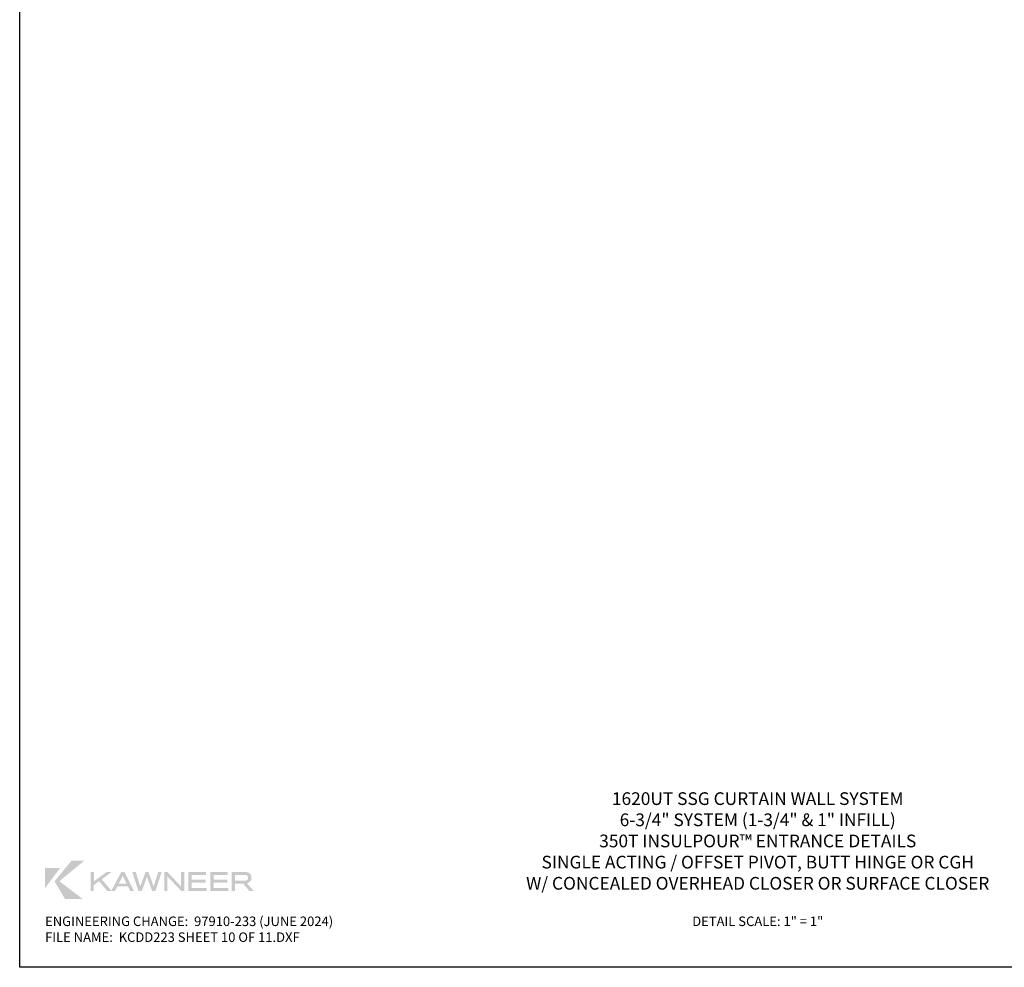
# Model space of a CAD drawing. Units: inches. Extents: x 0 to 206, y 0 to 131.
# Drawn here: x 0 to 39, y 0 to 37 of the extents above; entities that cross this region are included whole.
import ezdxf

# ---------------------------------------------------------------- set-up
doc = ezdxf.new("R2010")
doc.units = ezdxf.units.IN
doc.header["$MEASUREMENT"] = 0
doc.layers.get('0').update_dxf_attribs({"color": 4})
for name, color, linetype in [('FORMAT', 7, 'Continuous'), ('Kawneer Logo-English', 7, 'Continuous'), ('TEXT', 3, 'Continuous')]:
    doc.layers.add(name, color=color, linetype=linetype)
doc.styles.get("Standard").update_dxf_attribs({"font": 'arial.ttf'})

# ---------------------------------------------------------------- blocks, each defined once
blk = doc.blocks.new('Kawneer Logo English')
at = {"layer": 'Kawneer Logo-English'}
for points in [[(0.2706, 0.0336), (0.2688, 0.035), (0.2633, 0.0391), (0.255, 0.0454), (0.2442, 0.0536), (0.2314, 0.0633), (0.2173, 0.0741), (0.202, 0.0857), (0.1863, 0.0976), (0.1706, 0.1096), (0.1553, 0.1211), (0.1411, 0.132), (0.1285, 0.1417), (0.1176, 0.15), (0.1094, 0.1563), (0.1041, 0.1604), (0.1023, 0.1619), (0.1044, 0.1637), (0.1101, 0.1683), (0.1189, 0.1757), (0.1304, 0.1851), (0.1439, 0.1963), (0.159, 0.2087), (0.1751, 0.2221), (0.1917, 0.2359), (0.2083, 0.2496), (0.2244, 0.2628), (0.2395, 0.2753), (0.253, 0.2864), (0.2644, 0.2959), (0.2731, 0.3031), (0.2788, 0.3078), (0.2808, 0.3095), (0.2799, 0.3095), (0.277, 0.3096), (0.2725, 0.3096), (0.2666, 0.3096), (0.2597, 0.3096), (0.252, 0.3096), (0.2438, 0.3096), (0.2352, 0.3096), (0.2267, 0.3096), (0.2184, 0.3095), (0.2106, 0.3095), (0.2037, 0.3095), (0.1979, 0.3095), (0.1933, 0.3095), (0.1904, 0.3095), (0.1894, 0.3095), (0.188, 0.3078), (0.1841, 0.303), (0.1781, 0.2958), (0.1702, 0.2862), (0.161, 0.2751), (0.1507, 0.2625), (0.1396, 0.2491), (0.1283, 0.2352), (0.1169, 0.2214), (0.1059, 0.208), (0.0955, 0.1955), (0.0863, 0.1843), (0.0785, 0.1748), (0.0724, 0.1675), (0.0686, 0.1627), (0.0672, 0.1612), (0.068, 0.1597), (0.0704, 0.1556), (0.0743, 0.1493), (0.0791, 0.1412), (0.0849, 0.1315), (0.0913, 0.1208), (0.0982, 0.1092), (0.1053, 0.0973), (0.1124, 0.0855), (0.1193, 0.0739), (0.1257, 0.0632), (0.1315, 0.0535), (0.1364, 0.0454), (0.1402, 0.0391), (0.1426, 0.035), (0.1435, 0.0336)], [(0.0002, 0.2564), (0, 0.1137), (0.0012, 0.1153), (0.0046, 0.1197), (0.0099, 0.1268), (0.0167, 0.136), (0.0248, 0.1468), (0.0339, 0.1588), (0.0435, 0.1717), (0.0535, 0.185), (0.0634, 0.1984), (0.073, 0.2112), (0.0821, 0.2234), (0.0902, 0.2342), (0.097, 0.2433), (0.1022, 0.2503), (0.1057, 0.2549), (0.1069, 0.2565)], [(0.8092, 0.2278), (0.7789, 0.1309), (0.7782, 0.1288), (0.7776, 0.127), (0.7771, 0.1253), (0.7767, 0.1238), (0.7764, 0.1249), (0.7761, 0.126), (0.7759, 0.1268), (0.7758, 0.1272), (0.7756, 0.128), (0.7751, 0.1292), (0.774, 0.1323), (0.7721, 0.1373), (0.7698, 0.1436), (0.7671, 0.1512), (0.764, 0.1596), (0.7606, 0.1686), (0.7573, 0.1779), (0.7539, 0.1872), (0.7506, 0.1962), (0.7475, 0.2046), (0.7448, 0.2122), (0.7424, 0.2185), (0.7406, 0.2235), (0.7395, 0.2266), (0.7391, 0.2278), (0.7191, 0.2278), (0.6843, 0.1336), (0.6832, 0.1306), (0.6824, 0.1282), (0.6817, 0.1261), (0.6812, 0.1241), (0.6809, 0.1251), (0.6805, 0.1262), (0.6802, 0.1273), (0.6799, 0.1287), (0.6795, 0.1298), (0.6785, 0.1329), (0.677, 0.1378), (0.675, 0.1442), (0.6726, 0.1516), (0.67, 0.16), (0.6672, 0.169), (0.6643, 0.1782), (0.6614, 0.1875), (0.6586, 0.1964), (0.656, 0.2047), (0.6536, 0.2123), (0.6516, 0.2186), (0.6501, 0.2235), (0.6491, 0.2266), (0.6488, 0.2278), (0.6238, 0.2278), (0.6676, 0.0927), (0.6923, 0.0927), (0.726, 0.1855), (0.727, 0.1883), (0.7278, 0.1906), (0.7285, 0.1928), (0.729, 0.1947), (0.7299, 0.1922), (0.7307, 0.1894), (0.7318, 0.1863), (0.7331, 0.1827), (0.7655, 0.0927), (0.7896, 0.0927), (0.8341, 0.2278), (0.8306, 0.2278)], [(0.9726, 0.2278), (0.9726, 0.1355), (0.973, 0.1265), (0.973, 0.1255), (0.9731, 0.1238), (0.9717, 0.1254), (0.9711, 0.1263), (0.9642, 0.1339), (0.8756, 0.2278), (0.853, 0.2278), (0.853, 0.0927), (0.8757, 0.0927), (0.8757, 0.1928), (0.8757, 0.1931), (0.8756, 0.194), (0.8755, 0.1953), (0.8754, 0.1968), (0.8756, 0.1965), (0.8757, 0.1963), (0.8765, 0.1955), (0.8782, 0.1936), (0.8798, 0.1918), (0.8805, 0.1909), (0.8816, 0.1898), (0.8845, 0.1867), (0.8892, 0.1819), (0.8952, 0.1756), (0.9021, 0.1681), (0.91, 0.1598), (0.9184, 0.151), (0.9272, 0.1418), (0.9358, 0.1326), (0.9442, 0.1237), (0.9521, 0.1154), (0.9591, 0.108), (0.965, 0.1017), (0.9696, 0.0969), (0.9726, 0.0938), (0.9736, 0.0927), (0.9952, 0.0927), (0.9952, 0.2278), (0.9927, 0.2278)], [(1.0494, 0.1526), (1.0512, 0.1526), (1.0549, 0.1526), (1.0602, 0.1526), (1.0668, 0.1526), (1.0744, 0.1526), (1.0827, 0.1526), (1.0915, 0.1526), (1.1006, 0.1526), (1.1095, 0.1526), (1.1182, 0.1526), (1.1262, 0.1526), (1.1334, 0.1526), (1.1396, 0.1526), (1.1442, 0.1526), (1.1472, 0.1526), (1.1482, 0.1526), (1.1482, 0.173), (1.1472, 0.173), (1.1442, 0.173), (1.1396, 0.173), (1.1335, 0.173), (1.1262, 0.173), (1.1182, 0.173), (1.1095, 0.173), (1.1006, 0.173), (1.0915, 0.173), (1.0827, 0.173), (1.0744, 0.173), (1.0668, 0.173), (1.0602, 0.173), (1.0549, 0.173), (1.0512, 0.173), (1.0494, 0.173), (1.0494, 0.1754), (1.0494, 0.1794), (1.0494, 0.1844), (1.0494, 0.1899), (1.0494, 0.1953), (1.0494, 0.2003), (1.0494, 0.2043), (1.0494, 0.2067), (1.0512, 0.2067), (1.055, 0.2067), (1.0605, 0.2067), (1.0672, 0.2067), (1.075, 0.2067), (1.0835, 0.2067), (1.0925, 0.2067), (1.1019, 0.2067), (1.1111, 0.2067), (1.12, 0.2067), (1.1283, 0.2067), (1.1356, 0.2067), (1.1419, 0.2067), (1.1466, 0.2067), (1.1497, 0.2067), (1.1508, 0.2067), (1.1508, 0.2278), (1.1483, 0.2278), (1.0259, 0.2278), (1.0259, 0.0927), (1.1556, 0.0927), (1.1556, 0.1137), (1.1545, 0.1137), (1.1512, 0.1137), (1.1462, 0.1137), (1.1397, 0.1137), (1.1319, 0.1137), (1.1232, 0.1137), (1.1139, 0.1137), (1.1043, 0.1137), (1.0945, 0.1137), (1.0851, 0.1137), (1.0761, 0.1137), (1.0679, 0.1137), (1.0609, 0.1137), (1.0552, 0.1137), (1.0513, 0.1137), (1.0494, 0.1137), (1.0494, 0.1164), (1.0494, 0.1209), (1.0494, 0.1267), (1.0494, 0.1331), (1.0494, 0.1395), (1.0494, 0.1453), (1.0494, 0.1499)], [(1.2056, 0.1526), (1.2075, 0.1526), (1.2112, 0.1526), (1.2165, 0.1526), (1.223, 0.1526), (1.2306, 0.1526), (1.239, 0.1526), (1.2478, 0.1526), (1.2568, 0.1526), (1.2658, 0.1526), (1.2744, 0.1526), (1.2826, 0.1526), (1.2897, 0.1526), (1.2958, 0.1526), (1.3005, 0.1526), (1.3035, 0.1526), (1.3045, 0.1526), (1.3045, 0.173), (1.3035, 0.173), (1.3005, 0.173), (1.2958, 0.173), (1.2897, 0.173), (1.2826, 0.173), (1.2744, 0.173), (1.2658, 0.173), (1.2568, 0.173), (1.2478, 0.173), (1.239, 0.173), (1.2306, 0.173), (1.223, 0.173), (1.2165, 0.173), (1.2112, 0.173), (1.2075, 0.173), (1.2056, 0.173), (1.2056, 0.1754), (1.2056, 0.1794), (1.2056, 0.1844), (1.2056, 0.1899), (1.2056, 0.1953), (1.2056, 0.2003), (1.2056, 0.2043), (1.2056, 0.2067), (1.2075, 0.2067), (1.2113, 0.2067), (1.2167, 0.2067), (1.2234, 0.2067), (1.2313, 0.2067), (1.2397, 0.2067), (1.2489, 0.2067), (1.2581, 0.2067), (1.2674, 0.2067), (1.2762, 0.2067), (1.2845, 0.2067), (1.2919, 0.2067), (1.2981, 0.2067), (1.3029, 0.2067), (1.306, 0.2067), (1.3071, 0.2067), (1.3071, 0.2278), (1.3046, 0.2278), (1.1822, 0.2278), (1.1822, 0.0927), (1.3119, 0.0927), (1.3119, 0.1137), (1.3107, 0.1137), (1.3075, 0.1137), (1.3024, 0.1137), (1.2959, 0.1137), (1.2882, 0.1137), (1.2795, 0.1137), (1.2702, 0.1137), (1.2605, 0.1137), (1.2508, 0.1137), (1.2413, 0.1137), (1.2324, 0.1137), (1.2242, 0.1137), (1.2172, 0.1137), (1.2115, 0.1137), (1.2076, 0.1137), (1.2056, 0.1137), (1.2056, 0.1164), (1.2056, 0.1209), (1.2056, 0.1267), (1.2056, 0.1331), (1.2056, 0.1395), (1.2056, 0.1453), (1.2056, 0.1499)]]:
    blk.add_hatch(color=256, dxfattribs=at).paths.add_polyline_path(points)
h = blk.add_hatch(color=256, dxfattribs=at)
h.paths.add_polyline_path([(0.527, 0.1446), (0.529, 0.1487), (0.5323, 0.1552), (0.5365, 0.1634), (0.541, 0.1723), (0.5453, 0.1808), (0.5491, 0.1882), (0.5516, 0.1932), (0.5526, 0.1952), (0.5528, 0.1958), (0.5534, 0.1971), (0.5542, 0.199), (0.555, 0.2013), (0.5555, 0.2001), (0.5561, 0.1989), (0.5567, 0.1975), (0.5575, 0.1959), (0.5583, 0.1943), (0.5606, 0.1896), (0.564, 0.1829), (0.568, 0.1749), (0.5724, 0.1662), (0.5766, 0.1578), (0.5803, 0.1503), (0.5831, 0.1446), (0.5791, 0.1446), (0.5725, 0.1446), (0.5642, 0.1446), (0.555, 0.1446), (0.5459, 0.1446), (0.5376, 0.1446), (0.5311, 0.1446)], flags=16)
h.paths.add_polyline_path([(0.5657, 0.2278), (0.5444, 0.2278), (0.4748, 0.0934), (0.473, 0.0956), (0.47, 0.0991), (0.4661, 0.1037), (0.4616, 0.1091), (0.4563, 0.1153), (0.4507, 0.122), (0.4448, 0.1291), (0.4387, 0.1362), (0.4327, 0.1433), (0.4269, 0.1502), (0.4215, 0.1567), (0.4165, 0.1626), (0.4123, 0.1675), (0.4089, 0.1715), (0.4065, 0.1744), (0.4053, 0.1758), (0.4067, 0.1769), (0.4094, 0.1789), (0.4132, 0.1817), (0.4179, 0.1852), (0.4232, 0.1891), (0.4291, 0.1935), (0.4353, 0.1982), (0.4416, 0.2029), (0.4479, 0.2076), (0.454, 0.2121), (0.4596, 0.2163), (0.4646, 0.22), (0.4689, 0.2232), (0.4721, 0.2256), (0.4743, 0.2272), (0.475, 0.2278), (0.4674, 0.2278), (0.4396, 0.2278), (0.4386, 0.227), (0.4359, 0.2251), (0.4318, 0.2221), (0.4264, 0.2181), (0.4201, 0.2133), (0.4129, 0.208), (0.4051, 0.2023), (0.397, 0.1963), (0.3889, 0.1904), (0.3809, 0.1845), (0.3733, 0.1788), (0.3663, 0.1737), (0.3602, 0.1691), (0.355, 0.1654), (0.3513, 0.1626), (0.3491, 0.161), (0.3491, 0.1631), (0.3491, 0.1663), (0.3491, 0.1703), (0.3491, 0.175), (0.3491, 0.1802), (0.3491, 0.1858), (0.3491, 0.1917), (0.3491, 0.1975), (0.3491, 0.2033), (0.3491, 0.2088), (0.3491, 0.214), (0.3491, 0.2185), (0.3491, 0.2223), (0.3491, 0.2252), (0.3491, 0.2271), (0.3491, 0.2278), (0.3258, 0.2278), (0.3258, 0.0927), (0.3487, 0.0927), (0.3487, 0.0944), (0.3487, 0.0988), (0.3487, 0.1052), (0.3487, 0.1126), (0.3487, 0.12), (0.3487, 0.1267), (0.3487, 0.1318), (0.3487, 0.1343), (0.3507, 0.1357), (0.3549, 0.1388), (0.3605, 0.1429), (0.3669, 0.1476), (0.3733, 0.1523), (0.3792, 0.1566), (0.3837, 0.1599), (0.3862, 0.1618), (0.3873, 0.1604), (0.3895, 0.1578), (0.3925, 0.1542), (0.3965, 0.1495), (0.4009, 0.1443), (0.4058, 0.1384), (0.4109, 0.1322), (0.4162, 0.126), (0.4216, 0.1196), (0.4266, 0.1137), (0.4313, 0.108), (0.4355, 0.1029), (0.4391, 0.0987), (0.4418, 0.0955), (0.4436, 0.0934), (0.4442, 0.0927), (0.4743, 0.0927), (0.4754, 0.0927), (0.5008, 0.0927), (0.5015, 0.094), (0.5032, 0.0973), (0.5055, 0.1021), (0.5083, 0.1077), (0.5111, 0.1135), (0.5137, 0.1186), (0.5157, 0.1226), (0.5167, 0.1248), (0.518, 0.1248), (0.5207, 0.1248), (0.5246, 0.1248), (0.5296, 0.1248), (0.5353, 0.1248), (0.5415, 0.1248), (0.5482, 0.1248), (0.5551, 0.1248), (0.562, 0.1248), (0.5688, 0.1248), (0.575, 0.1248), (0.5807, 0.1248), (0.5856, 0.1248), (0.5896, 0.1248), (0.5923, 0.1248), (0.5936, 0.1248), (0.5946, 0.1226), (0.5966, 0.1186), (0.5992, 0.1135), (0.602, 0.1077), (0.6048, 0.1021), (0.6071, 0.0973), (0.6088, 0.094), (0.6094, 0.0927), (0.6364, 0.0927), (0.5672, 0.2278)])
h = blk.add_hatch(color=256, dxfattribs=at)
h.paths.add_polyline_path([(1.3584, 0.1651), (1.3584, 0.168), (1.3584, 0.1729), (1.3584, 0.1792), (1.3584, 0.1862), (1.3584, 0.1931), (1.3584, 0.1995), (1.3584, 0.2044), (1.3584, 0.2072), (1.3599, 0.2072), (1.3627, 0.2072), (1.3664, 0.2072), (1.3711, 0.2072), (1.3764, 0.2072), (1.3823, 0.2072), (1.3883, 0.2072), (1.3946, 0.2072), (1.4008, 0.2072), (1.4067, 0.2072), (1.4123, 0.2072), (1.4173, 0.2072), (1.4214, 0.2072), (1.4245, 0.2072), (1.4266, 0.2072), (1.4273, 0.2072), (1.431, 0.2071), (1.4343, 0.2069), (1.4359, 0.2067), (1.4374, 0.2064), (1.4389, 0.2061), (1.4404, 0.2056), (1.4417, 0.2051), (1.443, 0.2045), (1.4442, 0.2037), (1.4454, 0.2029), (1.4466, 0.2018), (1.4476, 0.2007), (1.4486, 0.1993), (1.4495, 0.1978), (1.4504, 0.1961), (1.4511, 0.1945), (1.4516, 0.193), (1.452, 0.1914), (1.4522, 0.19), (1.4524, 0.1887), (1.4524, 0.1875), (1.4525, 0.1863), (1.4524, 0.1845), (1.4522, 0.1828), (1.4519, 0.181), (1.4514, 0.1794), (1.4508, 0.1779), (1.4501, 0.1765), (1.4493, 0.1751), (1.4483, 0.1737), (1.447, 0.1723), (1.4457, 0.1711), (1.4443, 0.17), (1.4428, 0.169), (1.4412, 0.1682), (1.4396, 0.1675), (1.4379, 0.1669), (1.4361, 0.1665), (1.4342, 0.166), (1.4324, 0.1657), (1.4304, 0.1655), (1.4285, 0.1654), (1.4244, 0.1652), (1.4202, 0.1651), (1.4177, 0.1651), (1.4111, 0.1651), (1.4018, 0.1651), (1.391, 0.1651), (1.38, 0.1651), (1.37, 0.1651), (1.3623, 0.1651)], flags=16)
h.paths.add_polyline_path([(1.4438, 0.1486), (1.4469, 0.1492), (1.4495, 0.1499), (1.4519, 0.1506), (1.454, 0.1515), (1.4559, 0.1522), (1.4576, 0.153), (1.4591, 0.154), (1.4606, 0.1549), (1.4621, 0.1558), (1.4634, 0.1569), (1.4647, 0.158), (1.4659, 0.1591), (1.467, 0.1602), (1.468, 0.1613), (1.4689, 0.1626), (1.4699, 0.1637), (1.4706, 0.1649), (1.4715, 0.1662), (1.4721, 0.1674), (1.4728, 0.1686), (1.4733, 0.1699), (1.4738, 0.1711), (1.4743, 0.1724), (1.4747, 0.1737), (1.4754, 0.1761), (1.4758, 0.1785), (1.4762, 0.1808), (1.4765, 0.1831), (1.4766, 0.1851), (1.4767, 0.1871), (1.4766, 0.1889), (1.4765, 0.1906), (1.4764, 0.1924), (1.4761, 0.1941), (1.4758, 0.1958), (1.4756, 0.1974), (1.4751, 0.199), (1.4746, 0.2006), (1.4742, 0.2021), (1.4735, 0.2036), (1.473, 0.2051), (1.4722, 0.2065), (1.4715, 0.2079), (1.4706, 0.2092), (1.4698, 0.2105), (1.4689, 0.2118), (1.4679, 0.213), (1.4669, 0.2141), (1.4658, 0.2154), (1.4647, 0.2164), (1.4635, 0.2174), (1.4622, 0.2184), (1.461, 0.2194), (1.4596, 0.2203), (1.4583, 0.2211), (1.4568, 0.222), (1.4554, 0.2227), (1.4538, 0.2234), (1.4523, 0.224), (1.4507, 0.2246), (1.4491, 0.2251), (1.4473, 0.2256), (1.4452, 0.2262), (1.4433, 0.2265), (1.4411, 0.2269), (1.4389, 0.2272), (1.4364, 0.2274), (1.4335, 0.2276), (1.43, 0.2277), (1.4261, 0.2278), (1.426, 0.2278), (1.3349, 0.2278), (1.3349, 0.0927), (1.3586, 0.0927), (1.3586, 0.0947), (1.3586, 0.1001), (1.3586, 0.108), (1.3586, 0.117), (1.3586, 0.1263), (1.3586, 0.1348), (1.3586, 0.1413), (1.3586, 0.1448), (1.3623, 0.1448), (1.3694, 0.1448), (1.3787, 0.1448), (1.389, 0.1448), (1.3993, 0.1448), (1.4082, 0.1448), (1.4147, 0.1448), (1.4177, 0.1448), (1.4201, 0.142), (1.4252, 0.136), (1.4323, 0.1276), (1.4403, 0.1181), (1.4482, 0.1087), (1.455, 0.1006), (1.4599, 0.0948), (1.4618, 0.0927), (1.4925, 0.0927), (1.4907, 0.0948), (1.4856, 0.1005), (1.4785, 0.1088), (1.4701, 0.1183), (1.4615, 0.1282), (1.4536, 0.1373), (1.4474, 0.1445)])

msp = doc.modelspace()

# ---------------------------------------------------------------- linework, layer by layer
at = {"layer": 'FORMAT'}
msp.add_lwpolyline([(205.551539, 0), (0, 0), (0, 131.419053)], dxfattribs=at)

# ---------------------------------------------------------------- block references
at = {"xscale": 5.5, "yscale": 5.5, "zscale": 5.5}
msp.add_blockref('Kawneer Logo English', (1, 2.5), dxfattribs=at)

# ---------------------------------------------------------------- texts
at = {"layer": 'TEXT'}
for s, insert, char_height, width, attachment_point in [('\\A1;1620UT SSG CURTAIN WALL SYSTEM \\P6-3/4" SYSTEM (1-3/4" & 1" INFILL)\\P350T INSULPOUR™ ENTRANCE{\\H1.0833x; \\H0.92311x;DETAILS\\PSINGLE ACTING / OFFSET PIVOT, BUTT HINGE OR CGH\\PW/ CONCEALED OVERHEAD CLOSER OR SURFACE CLOSER}', (29.047365, 3.058922), 0.5, 35.22660626, 8), ('DETAIL SCALE: 1" = 1"', (29.047365, 2), 0.375, 5.51952422, 2)]:
    msp.add_mtext(s, dxfattribs=dict(at, insert=insert, char_height=char_height, width=width, attachment_point=attachment_point))
at = {"layer": 'TEXT', "insert": (1, 2), "char_height": 0.375, "attachment_point": 1}
msp.add_mtext_dynamic_manual_height_columns('ENGINEERING CHANGE:  97910-233 (JUNE 2024)\\PFILE NAME:  KCDD223 SHEET 10 OF 11.DXF', width=14.2412346, gutter_width=1.25, heights=[0], dxfattribs=at)

doc.saveas('drawing.dxf')
